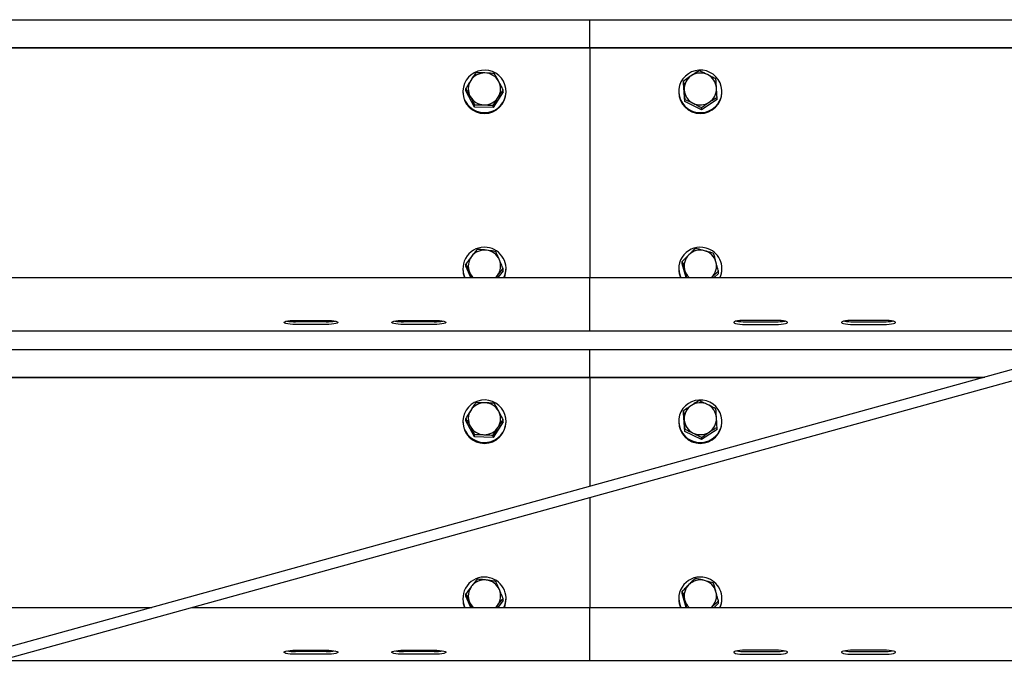
# Model space of a CAD drawing. Units: millimetres. Extents: x 16660 to 28948, y 613 to 13112.
# Drawn here: x 19686 to 20233, y 11340 to 11707 of the extents above; entities that cross this region are included whole.
import ezdxf

# ---------------------------------------------------------------- set-up
doc = ezdxf.new("R2010")
doc.units = ezdxf.units.MM

msp = doc.modelspace()

# ---------------------------------------------------------------- linework, layer by layer
at = {"color": 7, "linetype": 'Continuous', "lineweight": 25, "ltscale": 50}
for p, q in [((19108.9106235, 11706.9356786), (20686.9106325, 11706.9356786)), ((20002.4106386, 11691.5674554), (20002.4106386, 11706.9356786)), ((18215.4105338, 11691.5674554), (20002.4106386, 11691.5674554)), ((18215.4105338, 11691.3071023), (20002.4106386, 11691.3071023)), ((20002.4106386, 11691.5674554), (20686.9106325, 11691.5674554)), ((20002.4106386, 11691.3071023), (20002.4106386, 11691.5674554)), ((20002.4106386, 11691.3071023), (20686.9106325, 11691.3071023)), ((20002.4106386, 11691.3071023), (20002.4106386, 11563.5424004)), ((20054.5969489, 11671.6113435), (20054.5969489, 11672.8523122)), ((20055.2611235, 11661.3979684), (20054.5969489, 11671.6113435)), ((19931.9106373, 11667.0711385), (19931.9106373, 11666.6369782)), ((19933.5231217, 11667.3820363), (19933.5231217, 11668.623005)), ((19938.4434852, 11658.3674298), (19933.5231217, 11667.3820363)), ((19954.2981419, 11666.7602406), (19948.8309952, 11658.056532)), ((19954.2981419, 11666.7602406), (19954.2981419, 11668.0012093)), ((19955.9106263, 11666.6369782), (19955.9106263, 11667.0711385)), ((20051.9106421, 11667.0711385), (20051.9106421, 11666.6369782)), ((20075.9106311, 11666.6369782), (20075.9106311, 11667.0711385)), ((20055.2611235, 11661.3979684), (20055.2611235, 11662.6386987)), ((20064.574826, 11656.857525), (20055.2611235, 11661.3979684)), ((20073.2243243, 11662.5306951), (20064.574826, 11656.857525)), ((20073.2243243, 11662.5306951), (20073.2243243, 11663.7716638)), ((19938.4434852, 11658.3674298), (19938.4434852, 11659.6081601)), ((19948.8309952, 11658.056532), (19938.4434852, 11658.3674298)), ((19948.8309952, 11658.056532), (19948.8309952, 11659.2972623)), ((20064.574826, 11656.857525), (20064.574826, 11658.0984937)), ((20603.6239001, 11613.6339055), (19096.9106587, 11197.2082005)), ((19098.0252656, 11191.2913667), (20599.8403761, 11606.3633309)), ((20053.8848224, 11571.2843285), (20053.8848224, 11572.5250588)), ((19931.9106373, 11568.5901986), (19931.9106373, 11568.1562768)), ((19933.5936638, 11569.8202001), (19933.5936638, 11571.0611688)), ((19936.3123509, 11563.5424004), (19933.5936638, 11569.8202001)), ((19954.2276296, 11567.3604356), (19951.3165983, 11563.5424004)), ((19954.2276296, 11567.3604356), (19954.2276296, 11568.6011659)), ((19955.9106263, 11568.1562768), (19955.9106263, 11568.5901986)), ((20051.9106421, 11568.5901986), (20051.9106421, 11568.1562768)), ((20055.9528205, 11563.5424004), (20053.8848224, 11571.2843285)), ((20073.9364508, 11565.8963071), (20073.9364508, 11567.1372758)), ((20075.9106311, 11568.1562768), (20075.9106311, 11568.5901986)), ((18215.4105338, 11563.5424004), (20002.4106386, 11563.5424004)), ((19950.2792391, 11563.5424004), (19951.1075648, 11564.6489011)), ((20002.4106386, 11547.2932206), (20002.4106386, 11563.5424004)), ((20002.4106386, 11563.5424004), (20422.3828199, 11563.5424004)), ((20070.2454927, 11563.6749612), (20070.106748, 11563.5424004)), ((20070.1124701, 11563.5424004), (20070.2454927, 11563.6749612)), ((20073.9364508, 11565.8963071), (20071.5243551, 11563.5424004)), ((20002.4106386, 11543.2386743), (20002.4106386, 11547.2932206)), ((19838.9106425, 11539.7656308), (19855.9106323, 11539.7656308)), ((19898.9106449, 11539.7656308), (19915.9106347, 11539.7656308)), ((20002.4106386, 11534.0352403), (20002.4106386, 11543.2386743)), ((20105.9106323, 11539.7656308), (20088.9106276, 11539.7656308)), ((20165.9106347, 11539.7656308), (20148.9106375, 11539.7656308)), ((18215.4105338, 11533.9820729), (20002.4106386, 11533.9820729)), ((19855.9106323, 11538.9852868), (19838.9106425, 11538.9852868)), ((19855.9106323, 11537.5082837), (19838.9106425, 11537.5082837)), ((19915.9106347, 11538.9852868), (19898.9106449, 11538.9852868)), ((19915.9106347, 11537.5082837), (19898.9106449, 11537.5082837)), ((20002.4106386, 11533.9820729), (20002.4106386, 11534.0352403)), ((20002.4106386, 11533.9820729), (20315.427083, 11533.9820729)), ((20088.9106276, 11538.9852868), (20105.9106323, 11538.9852868)), ((20088.9106276, 11537.5082837), (20105.9106323, 11537.5082837)), ((20148.9106375, 11538.9852868), (20165.9106347, 11538.9852868)), ((20148.9106375, 11537.5082837), (20165.9106347, 11537.5082837)), ((19108.9106235, 11523.563181), (20277.7294065, 11523.563181)), ((20002.4106386, 11508.1949578), (20002.4106386, 11523.563181)), ((18215.4105338, 11508.1949578), (20002.4106386, 11508.1949578)), ((18215.4105338, 11507.9346047), (20002.4106386, 11507.9346047)), ((20002.4106386, 11508.1949578), (20222.1243842, 11508.1949578)), ((20002.4106386, 11507.9346047), (20002.4106386, 11508.1949578)), ((20002.4106386, 11507.9346047), (20221.1819417, 11507.9346047)), ((20002.4106386, 11507.9346047), (20002.4106386, 11447.470461)), ((19933.5231217, 11484.0095387), (19933.5231217, 11485.2505074)), ((19954.2981419, 11483.3877431), (19954.2981419, 11484.6287118)), ((20054.5969489, 11488.2388459), (20054.5969489, 11489.4798146)), ((20055.2611235, 11478.0254708), (20054.5969489, 11488.2388459)), ((19931.9106373, 11483.6986409), (19931.9106373, 11483.2644807)), ((19938.4434852, 11474.9949323), (19933.5231217, 11484.0095387)), ((19954.2981419, 11483.3877431), (19948.8309952, 11474.6840344)), ((19955.9106263, 11483.2644807), (19955.9106263, 11483.6986409)), ((20051.9106421, 11483.6986409), (20051.9106421, 11483.2644807)), ((20055.2611235, 11478.0254708), (20055.2611235, 11479.2662011)), ((20073.2243243, 11479.1584359), (20064.574826, 11473.4850274)), ((20073.2243243, 11479.1584359), (20073.2243243, 11480.3991662)), ((20075.9106311, 11483.2644807), (20075.9106311, 11483.6986409)), ((19938.4434852, 11474.9949323), (19938.4434852, 11476.235901)), ((19948.8309952, 11474.6840344), (19938.4434852, 11474.9949323)), ((19948.8309952, 11474.6840344), (19948.8309952, 11475.9250031)), ((20064.574826, 11473.4850274), (20055.2611235, 11478.0254708)), ((20064.574826, 11473.4850274), (20064.574826, 11474.7259961)), ((20002.4106386, 11441.2455903), (20002.4106386, 11380.1699029)), ((19933.5936638, 11386.4477025), (19933.5936638, 11387.6886712)), ((19936.3123509, 11380.1699029), (19933.5936638, 11386.4477025)), ((20053.8848224, 11387.911831), (20053.8848224, 11389.1527997)), ((20055.9528205, 11380.1699029), (20053.8848224, 11387.911831)), ((19931.9106373, 11385.2179395), (19931.9106373, 11384.7837792)), ((19950.2792391, 11380.1699029), (19951.1075648, 11381.2764035)), ((19954.2276296, 11383.987938), (19951.3165983, 11380.1699029)), ((19954.2276296, 11383.987938), (19954.2276296, 11385.2289067)), ((19955.9106263, 11384.7837792), (19955.9106263, 11385.2179395)), ((20051.9106421, 11385.2179395), (20051.9106421, 11384.7837792)), ((20073.9364508, 11382.5238095), (20071.5243551, 11380.1699029)), ((20073.9364508, 11382.5238095), (20073.9364508, 11383.7647782)), ((20075.9106311, 11384.7837792), (20075.9106311, 11385.2179395)), ((18434.9175128, 11380.1699029), (19758.9037451, 11380.1699029)), ((19781.42688, 11380.1699029), (20002.4106386, 11380.1699029)), ((20002.4106386, 11363.9207231), (20002.4106386, 11380.1699029)), ((20002.4106386, 11380.1699029), (20683.4106478, 11380.1699029)), ((20070.2454927, 11380.3024636), (20070.106748, 11380.1699029)), ((20070.1124701, 11380.1699029), (20070.2454927, 11380.3024636)), ((20002.4106386, 11359.8661767), (20002.4106386, 11363.9207231)), ((20002.4106386, 11350.6627427), (20002.4106386, 11359.8661767)), ((19838.9106425, 11356.3931333), (19855.9106323, 11356.3931333)), ((19855.9106323, 11355.6130277), (19838.9106425, 11355.6130277)), ((19855.9106323, 11354.1357861), (19838.9106425, 11354.1357861)), ((19898.9106449, 11356.3931333), (19915.9106347, 11356.3931333)), ((19915.9106347, 11355.6130277), (19898.9106449, 11355.6130277)), ((19915.9106347, 11354.1357861), (19898.9106449, 11354.1357861)), ((20105.9106323, 11356.3931333), (20088.9106276, 11356.3931333)), ((20088.9106276, 11355.6130277), (20105.9106323, 11355.6130277)), ((20088.9106276, 11354.1357861), (20105.9106323, 11354.1357861)), ((20165.9106347, 11356.3931333), (20148.9106375, 11356.3931333)), ((20148.9106375, 11355.6130277), (20165.9106347, 11355.6130277)), ((20148.9106375, 11354.1357861), (20165.9106347, 11354.1357861)), ((19674.4711432, 11350.6095754), (20002.4106386, 11350.6095754)), ((20002.4106386, 11350.6095754), (20002.4106386, 11350.6627427)), ((20002.4106386, 11350.6095754), (20686.9106325, 11350.6095754))]:
    msp.add_line(p, q, dxfattribs=at)
at = {"color": 7, "linetype": 'Continuous', "lineweight": 25, "ltscale": 50, "flags": 128}
for points in [[(19944.2751738, 11678.8833486), (19942.1868059, 11678.766285), (19940.1508304, 11678.2937394), (19938.2290873, 11677.4802552), (19936.479989, 11676.350628), (19934.9566731, 11674.9389516), (19933.7053928, 11673.2881413), (19932.7642056, 11671.4485036), (19932.1616921, 11669.4758283), (19931.9161805, 11667.4299584), (19932.0350918, 11665.3733598), (19932.5148496, 11663.3684979), (19933.3408507, 11661.4759313), (19934.4880315, 11659.753357), (19935.9214934, 11658.2532273), (19937.5977251, 11657.0208417), (19939.4657346, 11656.0941087), (19941.4688381, 11655.5006848), (19943.5461196, 11655.2589284), (19945.6344577, 11655.3759919), (19947.6704332, 11655.8485375), (19949.5921764, 11656.6617833), (19951.3412747, 11657.791649), (19952.8646204, 11659.2033254), (19954.1158709, 11660.8541356), (19955.057058, 11662.6937734), (19955.6595716, 11664.6664487), (19955.9050831, 11666.7120801), (19955.7861718, 11668.7686788), (19955.306414, 11670.773779), (19954.4804129, 11672.6663457), (19953.3332321, 11674.3889199), (19951.8997702, 11675.8890496), (19950.2235684, 11677.1211968), (19948.355529, 11678.0481683), (19946.3524553, 11678.6415921), (19944.2751738, 11678.8833486)], [(20069.2341807, 11677.6621686), (20067.2858092, 11678.4117566), (20065.234873, 11678.8165914), (20063.1437036, 11678.8645135), (20061.0758397, 11678.5543309), (20059.0941044, 11677.8951035), (20057.2587135, 11676.9068585), (20055.6254419, 11675.619875), (20054.2439255, 11674.0732537), (20053.1561109, 11672.3137246), (20052.3950639, 11670.3949319), (20051.983926, 11668.3752881), (20051.9351694, 11666.3158284), (20052.2502842, 11664.2792569), (20052.9196891, 11662.3278008), (20053.9230439, 11660.5201112), (20055.2298757, 11658.9117394), (20056.8004581, 11657.551323), (20058.5870924, 11656.4798699), (20060.535464, 11655.7305203), (20062.5864002, 11655.3254472), (20064.6775695, 11655.277525), (20066.7454335, 11655.587946), (20068.7271687, 11656.2471734), (20070.5625596, 11657.23518), (20072.1958163, 11658.5221635), (20073.5773477, 11660.0690232), (20074.6651622, 11661.8283139), (20075.4261943, 11663.7471066), (20075.8373472, 11665.7669888), (20075.8861038, 11667.8264485), (20075.5709889, 11669.8627816), (20074.9015841, 11671.8144761), (20073.8982293, 11673.6219274), (20072.5913974, 11675.2302991), (20071.020815, 11676.5909539), (20069.2341807, 11677.6621686)], [(19951.1075648, 11564.6489011), (19950.3406319, 11563.7691365), (19950.1067432, 11563.5424004)], [(19838.9106425, 11537.5082837), (19837.3550805, 11537.540947), (19835.8899387, 11537.6375066), (19834.6003326, 11537.7920018), (19833.5612449, 11537.9956113), (19832.8330251, 11538.2366525), (19832.4580225, 11538.5008202), (19832.4580225, 11538.7728558), (19832.8330251, 11539.0370236), (19833.5612449, 11539.2780648), (19834.6003326, 11539.4816743), (19835.8899387, 11539.6364079), (19837.3550805, 11539.732729), (19838.9106425, 11539.7656308)], [(19855.9106323, 11539.7656308), (19857.4661943, 11539.732729), (19858.9313361, 11539.6364079), (19860.2209422, 11539.4816743), (19861.2600299, 11539.2780648), (19861.9882497, 11539.0370236), (19862.3632523, 11538.7728558), (19862.3632523, 11538.5008202), (19861.9882497, 11538.2366525), (19861.2600299, 11537.9956113), (19860.2209422, 11537.7920018), (19858.9313361, 11537.6375066), (19857.4661943, 11537.540947), (19855.9106323, 11537.5082837)], [(19898.9106449, 11537.5082837), (19897.3550829, 11537.540947), (19895.8899411, 11537.6375066), (19894.600335, 11537.7920018), (19893.5612473, 11537.9956113), (19892.8330275, 11538.2366525), (19892.4580249, 11538.5008202), (19892.4580249, 11538.7728558), (19892.8330275, 11539.0370236), (19893.5612473, 11539.2780648), (19894.600335, 11539.4816743), (19895.8899411, 11539.6364079), (19897.3550829, 11539.732729), (19898.9106449, 11539.7656308)], [(19915.9106347, 11539.7656308), (19917.4661967, 11539.732729), (19918.9313385, 11539.6364079), (19920.2209446, 11539.4816743), (19921.2600323, 11539.2780648), (19921.9882521, 11539.0370236), (19922.3632547, 11538.7728558), (19922.3632547, 11538.5008202), (19921.9882521, 11538.2366525), (19921.2600323, 11537.9956113), (19920.2209446, 11537.7920018), (19918.9313385, 11537.6375066), (19917.4661967, 11537.540947), (19915.9106347, 11537.5082837)], [(20088.9106276, 11539.7656308), (20087.3550805, 11539.732729), (20085.8899387, 11539.6364079), (20084.6003326, 11539.4816743), (20083.5612449, 11539.2780648), (20082.8330251, 11539.0370236), (20082.4580225, 11538.7728558), (20082.4580225, 11538.5008202), (20082.8330251, 11538.2366525), (20083.5612449, 11537.9956113), (20084.6003326, 11537.7920018), (20085.8899387, 11537.6375066), (20087.3550805, 11537.540947), (20088.9106276, 11537.5082837)], [(20105.9106323, 11537.5082837), (20107.4661794, 11537.540947), (20108.9313361, 11537.6375066), (20110.2209273, 11537.7920018), (20111.2600299, 11537.9956113), (20111.9882348, 11538.2366525), (20112.3632374, 11538.5008202), (20112.3632374, 11538.7728558), (20111.9882348, 11539.0370236), (20111.2600299, 11539.2780648), (20110.2209273, 11539.4816743), (20108.9313361, 11539.6364079), (20107.4661794, 11539.732729), (20105.9106323, 11539.7656308)], [(20148.9106375, 11539.7656308), (20147.3550829, 11539.732729), (20145.8899337, 11539.6364079), (20144.600335, 11539.4816743), (20143.5612398, 11539.2780648), (20142.8330275, 11539.0370236), (20142.4580249, 11538.7728558), (20142.4580249, 11538.5008202), (20142.8330275, 11538.2366525), (20143.5612398, 11537.9956113), (20144.600335, 11537.7920018), (20145.8899337, 11537.6375066), (20147.3550829, 11537.540947), (20148.9106375, 11537.5082837)], [(20165.9106347, 11537.5082837), (20167.4661892, 11537.540947), (20168.9313385, 11537.6375066), (20170.2209297, 11537.7920018), (20171.2600323, 11537.9956113), (20171.9882372, 11538.2366525), (20172.3632398, 11538.5008202), (20172.3632398, 11538.7728558), (20171.9882372, 11539.0370236), (20171.2600323, 11539.2780648), (20170.2209297, 11539.4816743), (20168.9313385, 11539.6364079), (20167.4661892, 11539.732729), (20165.9106347, 11539.7656308)], [(19944.2751738, 11495.510851), (19942.1868059, 11495.3937875), (19940.1508304, 11494.9212418), (19938.2290873, 11494.1077577), (19936.479989, 11492.9781304), (19934.9566731, 11491.566454), (19933.7053928, 11489.9156438), (19932.7642056, 11488.076006), (19932.1616921, 11486.1033307), (19931.9161805, 11484.0576993), (19932.0350918, 11482.0008622), (19932.5148496, 11479.9960004), (19933.3408507, 11478.1034337), (19934.4880315, 11476.3808595), (19935.9214934, 11474.8807298), (19937.5977251, 11473.6483441), (19939.4657346, 11472.7216111), (19941.4688381, 11472.1281873), (19943.5461196, 11471.8864308), (19945.6344577, 11472.0034944), (19947.6704332, 11472.47604), (19949.5921764, 11473.2895242), (19951.3412747, 11474.4191514), (19952.8646204, 11475.8308278), (19954.1158709, 11477.481638), (19955.057058, 11479.3212758), (19955.6595716, 11481.2939511), (19955.9050831, 11483.3395825), (19955.7861718, 11485.3961812), (19955.306414, 11487.4012814), (19954.4804129, 11489.2938481), (19953.3332321, 11491.0164224), (19951.8997702, 11492.5165521), (19950.2235684, 11493.7486993), (19948.355529, 11494.6756707), (19946.3524553, 11495.2690946), (19944.2751738, 11495.510851)], [(20069.2341807, 11494.289671), (20067.2858092, 11495.039259), (20065.234873, 11495.4440938), (20063.1437036, 11495.4922543), (20061.0758397, 11495.1818334), (20059.0941044, 11494.522606), (20057.2587135, 11493.534361), (20055.6254419, 11492.2473775), (20054.2439255, 11490.7007562), (20053.1561109, 11488.941227), (20052.3950639, 11487.0224343), (20051.983926, 11485.0027905), (20051.9351694, 11482.9433309), (20052.2502842, 11480.9067594), (20052.9196891, 11478.9553033), (20053.9230439, 11477.147852), (20055.2298757, 11475.5392419), (20056.8004581, 11474.1788255), (20058.5870924, 11473.1073724), (20060.535464, 11472.3580228), (20062.5864002, 11471.953188), (20064.6775695, 11471.9050275), (20066.7454335, 11472.2154485), (20068.7271687, 11472.8746758), (20070.5625596, 11473.8626824), (20072.1958163, 11475.1496659), (20073.5773477, 11476.6965257), (20074.6651622, 11478.4558164), (20075.4261943, 11480.3746091), (20075.8373472, 11482.3944913), (20075.8861038, 11484.453951), (20075.5709889, 11486.4902841), (20074.9015841, 11488.4419785), (20073.8982293, 11490.2494298), (20072.5913974, 11491.8580399), (20071.020815, 11493.2184564), (20069.2341807, 11494.289671)], [(19951.1075648, 11381.2764035), (19950.3406319, 11380.3968774), (19950.1067432, 11380.1699029)], [(19838.9106425, 11354.1357861), (19837.3550805, 11354.1684495), (19835.8899387, 11354.265009), (19834.6003326, 11354.4195043), (19833.5612449, 11354.6231137), (19832.8330251, 11354.8641549), (19832.4580225, 11355.1283227), (19832.4580225, 11355.4003583), (19832.8330251, 11355.6647645), (19833.5612449, 11355.9055673), (19834.6003326, 11356.1091767), (19835.8899387, 11356.2639104), (19837.3550805, 11356.3602315), (19838.9106425, 11356.3931333)], [(19855.9106323, 11356.3931333), (19857.4661943, 11356.3602315), (19858.9313361, 11356.2639104), (19860.2209422, 11356.1091767), (19861.2600299, 11355.9055673), (19861.9882497, 11355.6647645), (19862.3632523, 11355.4003583), (19862.3632523, 11355.1283227), (19861.9882497, 11354.8641549), (19861.2600299, 11354.6231137), (19860.2209422, 11354.4195043), (19858.9313361, 11354.265009), (19857.4661943, 11354.1684495), (19855.9106323, 11354.1357861)], [(19898.9106449, 11354.1357861), (19897.3550829, 11354.1684495), (19895.8899411, 11354.265009), (19894.600335, 11354.4195043), (19893.5612473, 11354.6231137), (19892.8330275, 11354.8641549), (19892.4580249, 11355.1283227), (19892.4580249, 11355.4003583), (19892.8330275, 11355.6647645), (19893.5612473, 11355.9055673), (19894.600335, 11356.1091767), (19895.8899411, 11356.2639104), (19897.3550829, 11356.3602315), (19898.9106449, 11356.3931333)], [(19915.9106347, 11356.3931333), (19917.4661967, 11356.3602315), (19918.9313385, 11356.2639104), (19920.2209446, 11356.1091767), (19921.2600323, 11355.9055673), (19921.9882521, 11355.6647645), (19922.3632547, 11355.4003583), (19922.3632547, 11355.1283227), (19921.9882521, 11354.8641549), (19921.2600323, 11354.6231137), (19920.2209446, 11354.4195043), (19918.9313385, 11354.265009), (19917.4661967, 11354.1684495), (19915.9106347, 11354.1357861)], [(20088.9106276, 11356.3931333), (20087.3550805, 11356.3602315), (20085.8899387, 11356.2639104), (20084.6003326, 11356.1091767), (20083.5612449, 11355.9055673), (20082.8330251, 11355.6647645), (20082.4580225, 11355.4003583), (20082.4580225, 11355.1283227), (20082.8330251, 11354.8641549), (20083.5612449, 11354.6231137), (20084.6003326, 11354.4195043), (20085.8899387, 11354.265009), (20087.3550805, 11354.1684495), (20088.9106276, 11354.1357861)], [(20105.9106323, 11354.1357861), (20107.4661794, 11354.1684495), (20108.9313361, 11354.265009), (20110.2209273, 11354.4195043), (20111.2600299, 11354.6231137), (20111.9882348, 11354.8641549), (20112.3632374, 11355.1283227), (20112.3632374, 11355.4003583), (20111.9882348, 11355.6647645), (20111.2600299, 11355.9055673), (20110.2209273, 11356.1091767), (20108.9313361, 11356.2639104), (20107.4661794, 11356.3602315), (20105.9106323, 11356.3931333)], [(20148.9106375, 11356.3931333), (20147.3550829, 11356.3602315), (20145.8899337, 11356.2639104), (20144.600335, 11356.1091767), (20143.5612398, 11355.9055673), (20142.8330275, 11355.6647645), (20142.4580249, 11355.4003583), (20142.4580249, 11355.1283227), (20142.8330275, 11354.8641549), (20143.5612398, 11354.6231137), (20144.600335, 11354.4195043), (20145.8899337, 11354.265009), (20147.3550829, 11354.1684495), (20148.9106375, 11354.1357861)], [(20165.9106347, 11354.1357861), (20167.4661892, 11354.1684495), (20168.9313385, 11354.265009), (20170.2209297, 11354.4195043), (20171.2600323, 11354.6231137), (20171.9882372, 11354.8641549), (20172.3632398, 11355.1283227), (20172.3632398, 11355.4003583), (20171.9882372, 11355.6647645), (20171.2600323, 11355.9055673), (20170.2209297, 11356.1091767), (20168.9313385, 11356.2639104), (20167.4661892, 11356.3602315), (20165.9106347, 11356.3931333)]]:
    msp.add_lwpolyline(points, dxfattribs=at)
at = {"color": 7, "linetype": 'Continuous', "lineweight": 25, "ltscale": 2500}
for centre, radius, start, end in [((19943.8895763, 11668.2811354), 9.0344042, 88.132204786, 147.65764611), ((19943.9413937, 11668.2990936), 9.0149121, 28.84299477, 88.457645256), ((20063.9115865, 11668.1986696), 9.1166423, 64.033286742, 123.184608014), ((20064.0507025, 11668.4140551), 8.8621419, 3.908089684, 64.232194339), ((19943.6609358, 11668.4520314), 8.7498359, 147.802144632, 208.662515058), ((19944.1604937, 11668.4511276), 8.7496927, 327.801593878, 28.663065812), ((20063.7333672, 11668.4348262), 8.8214763, 123.055381314, 183.572807831), ((19943.9106318, 11666.7754921), 12.0007939, 180.661325861, 359.338674139), ((20063.9106366, 11666.7766101), 12.0008069, 180.666663464, 359.333336536), ((20063.7705707, 11668.489109), 8.8621419, 183.908089684, 244.232194339), ((20064.0879059, 11668.4683379), 8.8214763, 303.055381314, 3.572807831), ((19943.8798699, 11668.6040705), 9.0149121, 208.84299477, 268.457645256), ((19943.9314491, 11668.6224787), 9.0348462, 268.13380771, 327.656043185), ((20063.9096866, 11668.7044945), 9.1166423, 244.033286742, 303.184608014), ((19943.7868758, 11568.5769954), 11.8492276, 82.406076683, 205.143575864), ((19943.9010019, 11569.7744185), 9.0614858, 83.083265864, 142.482793962), ((19943.95855, 11569.844874), 8.9847444, 23.642244244, 83.393473977), ((19944.0709651, 11568.5762311), 11.8158008, 334.784418097, 83.772185939), ((20063.8226971, 11568.566337), 11.8771478, 74.136242416, 205.023619235), ((20063.9099801, 11569.7427561), 9.0929711, 74.894042075, 134.155170538), ((20063.9947007, 11569.8874645), 8.9312932, 15.17641603, 75.176832819), ((20064.1135954, 11568.5863463), 11.781578, 334.651600457, 75.470571431), ((19943.6663557, 11569.9721971), 8.7549354, 142.574236917, 203.410047031), ((19944.1552468, 11569.9695225), 8.7546409, 322.57310527, 23.411178678), ((20063.6869113, 11569.9699312), 8.7745926, 134.143475949, 194.884986634), ((20064.1343151, 11569.9716045), 8.7746344, 314.143635897, 14.884826685), ((19943.5707278, 11568.1576328), 11.6600906, 180.006663234, 203.316778986), ((19944.2459542, 11568.1585784), 11.6646723, 336.687863163, 359.988694617), ((20063.5725621, 11568.1580104), 11.6619202, 180.008517373, 203.314924847), ((20063.747519, 11570.0076364), 8.8428768, 195.020216886, 226.980672258), ((20064.248626, 11568.1580625), 11.6620052, 336.684976263, 359.991226549), ((19943.7724151, 11570.0270847), 8.8740756, 203.463192604, 226.948866416), ((19838.5065362, 11565.0401708), 26.0580176, 260.03113391, 270.888575483), ((19856.3147386, 11565.0401708), 26.0580176, 269.111424517, 279.96886609), ((19898.5065386, 11565.0401708), 26.0580176, 260.03113391, 270.888575483), ((19916.314741, 11565.0401708), 26.0580176, 269.111424517, 279.96886609), ((20088.5065334, 11565.0401511), 26.0579977, 260.03113244, 270.888549538), ((20106.3147079, 11565.0405579), 26.0584042, 269.111505297, 279.96878531), ((20148.5065465, 11565.0403644), 26.0582109, 260.0311743, 270.888535093), ((20166.3147133, 11565.0405198), 26.0583661, 269.111497332, 279.968793275), ((19943.8895763, 11484.9086379), 9.0344042, 88.132204786, 147.65764611), ((19943.9413937, 11484.9265961), 9.0149121, 28.84299477, 88.457645256), ((20063.7333672, 11485.0623286), 8.8214763, 123.055381314, 183.572807831), ((20063.9115865, 11484.826172), 9.1166423, 64.033286742, 123.184608014), ((20064.0507025, 11485.0415575), 8.8621419, 3.908089684, 64.232194339), ((19943.6609358, 11485.0795338), 8.7498359, 147.802144632, 208.662515058), ((19944.1606734, 11485.0786245), 8.7495378, 327.800997758, 28.663661933), ((20064.0879059, 11485.0958404), 8.8214763, 303.055381314, 3.572807831), ((19943.9106318, 11483.4029945), 12.0007939, 180.661325861, 359.338674139), ((19943.8798699, 11485.2315729), 9.0149121, 208.84299477, 268.457645256), ((19943.9314491, 11485.2499811), 9.0348462, 268.13380771, 327.656043185), ((20063.9106366, 11483.4041126), 12.0008069, 180.666663464, 359.333336536), ((20063.7705707, 11485.1166115), 8.8621419, 183.908089684, 244.232194339), ((20063.9096866, 11485.3319969), 9.1166423, 244.033286742, 303.184608014), ((19943.7868758, 11385.2044978), 11.8492276, 82.406076683, 205.143575864), ((20063.822965, 11385.1937769), 11.8773641, 74.137882678, 205.022798858), ((19943.6663557, 11386.5996995), 8.7549354, 142.574236917, 203.410047031), ((19943.9010019, 11386.4019209), 9.0614858, 83.083265864, 142.482793962), ((19943.95855, 11386.4723765), 8.9847444, 23.642244244, 83.393473978), ((19944.0709651, 11385.2037336), 11.8158008, 334.784418097, 83.772185939), ((20063.6869113, 11386.5974336), 8.7745926, 134.143475949, 194.884986634), ((20063.9099801, 11386.3702586), 9.0929711, 74.894042075, 134.155170538), ((20063.9947007, 11386.514967), 8.9312932, 15.17641603, 75.176832819), ((20064.1131297, 11385.2137963), 11.7819764, 334.652800444, 75.468734129), ((19944.1552468, 11386.5970249), 8.7546409, 322.57310527, 23.411178678), ((20064.1343151, 11386.599107), 8.7746344, 314.143635897, 14.884826685), ((19943.5707278, 11384.7851352), 11.6600906, 180.006663234, 203.316778985), ((19943.774512, 11386.6560668), 8.8765883, 203.46656398, 226.945495039), ((19944.2438048, 11384.7865245), 11.6668219, 336.690039764, 359.986518016), ((20063.5725621, 11384.7855129), 11.6619202, 180.008517373, 203.314924847), ((20063.747519, 11386.6351388), 8.8428768, 195.020216886, 226.980672258), ((20064.248626, 11384.785565), 11.6620052, 336.684976262, 359.991226549), ((19838.5030097, 11381.6391612), 26.0293256, 260.027914583, 270.89731855), ((19856.3182651, 11381.6391612), 26.0293256, 269.10268145, 279.972085417), ((19898.5030121, 11381.6391612), 26.0293256, 260.027914583, 270.89731855), ((19916.3182675, 11381.6391612), 26.0293256, 269.10268145, 279.972085417), ((20088.5030069, 11381.6391412), 26.0293054, 260.027913076, 270.897292659), ((20106.3182345, 11381.6395476), 26.0297115, 269.102762247, 279.97200462), ((20148.5030199, 11381.6393544), 26.0295185, 260.027954981, 270.897278151), ((20166.3182399, 11381.6395096), 26.0296736, 269.10275431, 279.972012557)]:
    msp.add_arc(centre, radius, start, end, dxfattribs=at)
at = {"color": 7, "linetype": 'Continuous', "lineweight": 25, "ltscale": 50}
for points, knots in [([(19938.9902684, 11677.3267137), (19938.5463156, 11676.6589531), (19937.6502454, 11675.3111514), (19936.7240349, 11673.8510412), (19936.25671, 11673.1143342)], [0, 0, 0, 0, 0.4954442134, 1, 1, 1, 1]), ([(19944.1840383, 11677.3107396), (19943.7968139, 11677.3209141), (19942.0396054, 11677.3670854), (19940.3261449, 11677.3444), (19938.9902684, 11677.3267137)], [0, 0, 0, 0, 0.22036336281, 1, 1, 1, 1]), ([(19949.3777784, 11677.0158158), (19949.0458371, 11677.0419066), (19947.3553392, 11677.1747805), (19945.5970638, 11677.2501608), (19944.1840383, 11677.3107396)], [0, 0, 0, 0, 0.1963571778, 1, 1, 1, 1]), ([(19951.8379602, 11672.6479875), (19951.7796488, 11672.7546434), (19951.3380377, 11673.5623834), (19950.5054476, 11675.0573204), (19949.755956, 11676.3590105), (19949.3777784, 11677.0158158)], [0, 0, 0, 0, 0.070086136, 0.5307851648, 1, 1, 1, 1]), ([(20063.2464471, 11678.5254823), (20062.5440772, 11678.1038298), (20061.1264021, 11677.2527596), (20059.6610561, 11676.3061265), (20058.921698, 11675.8284913)], [0, 0, 0, 0, 0.4954378668, 1, 1, 1, 1]), ([(20067.9032984, 11676.3949738), (20067.5560991, 11676.5627933), (20065.9804311, 11677.3243953), (20064.4441825, 11677.9992962), (20063.2464471, 11678.5254823)], [0, 0, 0, 0, 0.2203505229, 1, 1, 1, 1]), ([(20072.5601497, 11673.9852773), (20072.2625135, 11674.1465134), (20070.7466925, 11674.9676675), (20069.1702231, 11675.7590122), (20067.9032984, 11676.3949738)], [0, 0, 0, 0, 0.1963531239, 1, 1, 1, 1]), ([(19936.25671, 11673.1143342), (19936.1919117, 11673.0110314), (19935.7012001, 11672.2287282), (19934.7760864, 11670.7252618), (19933.9433153, 11669.3280168), (19933.5231217, 11668.623005)], [0, 0, 0, 0, 0.070091012, 0.5307932757, 1, 1, 1, 1]), ([(19954.2981419, 11668.0012093), (19953.8985957, 11668.7721546), (19953.092137, 11670.328259), (19952.2585572, 11671.8700502), (19951.8379602, 11672.6479875)], [0, 0, 0, 0, 0.4954328008, 1, 1, 1, 1]), ([(20058.921698, 11675.8284913), (20058.8191843, 11675.7611084), (20058.0426736, 11675.2507034), (20056.579296, 11674.2600416), (20055.2617511, 11673.32441), (20054.5969489, 11672.8523122)], [0, 0, 0, 0, 0.0700728248, 0.5307805829, 1, 1, 1, 1]), ([(20054.5969489, 11672.8523122), (20054.650877, 11672.0619916), (20054.7597207, 11670.4668784), (20054.8722574, 11668.7508821), (20054.9290362, 11667.8850995)], [0, 0, 0, 0, 0.4954636472, 1, 1, 1, 1]), ([(20072.892237, 11669.0180646), (20072.8843645, 11669.1389444), (20072.8247544, 11670.0542394), (20072.7123552, 11671.7523954), (20072.6111941, 11673.236446), (20072.5601497, 11673.9852773)], [0, 0, 0, 0, 0.0700988777, 0.5307848101, 1, 1, 1, 1]), ([(19933.5231217, 11668.623005), (19933.9226733, 11667.9299398), (19934.7291062, 11666.5310954), (19935.5627122, 11665.0183992), (19935.9833035, 11664.2551766)], [0, 0, 0, 0, 0.4954555026, 1, 1, 1, 1]), ([(19951.5645537, 11663.7888299), (19951.6293508, 11663.8918297), (19952.1199638, 11664.671695), (19953.0452483, 11666.1142216), (19953.8779655, 11667.3683801), (19954.2981419, 11668.0012093)], [0, 0, 0, 0, 0.0701032916, 0.5307883257, 1, 1, 1, 1]), ([(20054.9290362, 11667.8850995), (20054.9369088, 11667.7639163), (20054.9965311, 11666.8461495), (20055.1089156, 11665.0870739), (20055.2100779, 11663.4598042), (20055.2611235, 11662.6386987)], [0, 0, 0, 0, 0.0700839562, 0.5307728299, 1, 1, 1, 1]), ([(20073.2243243, 11663.7716638), (20073.1703963, 11664.6400627), (20073.0615534, 11666.3927535), (20072.9490159, 11668.1376867), (20072.892237, 11669.0180646)], [0, 0, 0, 0, 0.4954661416, 1, 1, 1, 1]), ([(19935.9833035, 11664.2551766), (19936.0416129, 11664.1481375), (19936.483053, 11663.3377814), (19937.3159533, 11661.7818445), (19938.0653485, 11660.3371415), (19938.4434852, 11659.6081601)], [0, 0, 0, 0, 0.0701113269, 0.530788281, 1, 1, 1, 1]), ([(19948.8309952, 11659.2972623), (19949.2749346, 11660.0430819), (19950.1709244, 11661.548348), (19951.0972154, 11663.0375089), (19951.5645537, 11663.7888299)], [0, 0, 0, 0, 0.4954736449, 1, 1, 1, 1]), ([(20055.2611235, 11662.6386987), (20056.4589123, 11662.1127066), (20057.9952672, 11661.4380381), (20059.5707796, 11660.6760986), (20059.9179747, 11660.5081902)], [0, 0, 0, 0, 0.7796303384, 1, 1, 1, 1]), ([(20059.9179747, 11660.5081902), (20061.1848837, 11659.8724792), (20062.7613236, 11659.0814515), (20064.2771888, 11658.2598195), (20064.574826, 11658.0984937)], [0, 0, 0, 0, 0.8036519534, 1, 1, 1, 1]), ([(20064.574826, 11658.0984937), (20065.2771796, 11658.5982159), (20066.6947567, 11659.6068174), (20068.1602008, 11660.5824351), (20068.8995751, 11661.0746728)], [0, 0, 0, 0, 0.4954605314, 1, 1, 1, 1]), ([(20068.8995751, 11661.0746728), (20069.002088, 11661.1417549), (20069.7785229, 11661.6498363), (20071.2420427, 11662.5790348), (20072.559537, 11663.3716981), (20073.2243243, 11663.7716638)], [0, 0, 0, 0, 0.0700784872, 0.5307759572, 1, 1, 1, 1]), ([(19938.4434852, 11659.6081601), (19939.7793516, 11659.6259568), (19941.4928018, 11659.6487838), (19943.2500009, 11659.6026014), (19943.6372253, 11659.5924245)], [0, 0, 0, 0, 0.7796354402, 1, 1, 1, 1]), ([(19943.6372253, 11659.5924245), (19945.0502588, 11659.5319744), (19946.8085598, 11659.4567536), (19948.4990445, 11659.3234403), (19948.8309952, 11659.2972623)], [0, 0, 0, 0, 0.8036357488, 1, 1, 1, 1]), ([(19939.8337337, 11579.2451249), (19939.3270333, 11578.619565), (19938.3043651, 11577.357004), (19937.2471144, 11575.9850523), (19936.7136988, 11575.2928601)], [0, 0, 0, 0, 0.4954690325, 1, 1, 1, 1]), ([(19944.9922475, 11578.7699567), (19944.6076503, 11578.8143672), (19942.8623602, 11579.0159005), (19941.1605377, 11579.1447045), (19939.8337337, 11579.2451249)], [0, 0, 0, 0, 0.2203629384, 1, 1, 1, 1]), ([(19950.1507315, 11578.0153619), (19949.8210348, 11578.070864), (19948.1418121, 11578.3535492), (19946.3956057, 11578.5844171), (19944.9922475, 11578.7699567)], [0, 0, 0, 0, 0.1963388881, 1, 1, 1, 1]), ([(19952.1891805, 11573.4479772), (19952.1408602, 11573.5593231), (19951.7747199, 11574.4030315), (19951.0851702, 11575.9653391), (19950.4640993, 11577.3278783), (19950.1507315, 11578.0153619)], [0, 0, 0, 0, 0.07004856825, 0.53078316158, 1, 1, 1, 1]), ([(20061.2667533, 11579.7288762), (20060.6673098, 11579.182891), (20059.4573863, 11578.0808684), (20058.2067848, 11576.874997), (20057.5757804, 11576.2665616)], [0, 0, 0, 0, 0.4954392309, 1, 1, 1, 1]), ([(20066.279653, 11578.5215245), (20065.905909, 11578.6205573), (20064.2098965, 11579.069958), (20062.556105, 11579.440213), (20061.2667533, 11579.7288762)], [0, 0, 0, 0, 0.2203662581, 1, 1, 1, 1]), ([(20071.2925675, 11577.0349847), (20070.9721743, 11577.137252), (20069.3403235, 11577.6581276), (20067.6434039, 11578.1368185), (20066.279653, 11578.5215245)], [0, 0, 0, 0, 0.1963373082, 1, 1, 1, 1]), ([(19936.7136988, 11575.2928601), (19936.6397421, 11575.1956741), (19936.0797107, 11574.45974), (19935.023714, 11573.0444765), (19934.0732505, 11571.7262979), (19933.5936638, 11571.0611688)], [0, 0, 0, 0, 0.0700946315, 0.5307865367, 1, 1, 1, 1]), ([(19954.2276296, 11568.6011659), (19953.8965757, 11569.4046792), (19953.2284182, 11571.0263892), (19952.5376778, 11572.6359234), (19952.1891805, 11573.4479772)], [0, 0, 0, 0, 0.4954728515, 1, 1, 1, 1]), ([(20057.5757804, 11576.2665616), (20057.4882924, 11576.1810608), (20056.8256338, 11575.5334539), (20055.5766177, 11574.283678), (20054.452188, 11573.1148347), (20053.8848224, 11572.5250588)], [0, 0, 0, 0, 0.0700763984, 0.5307783668, 1, 1, 1, 1]), ([(20053.8848224, 11572.5250588), (20054.099518, 11571.7603882), (20054.5328854, 11570.2168848), (20054.980768, 11568.5546573), (20055.206764, 11567.7159177)], [0, 0, 0, 0, 0.4954123092, 1, 1, 1, 1]), ([(20072.6145091, 11572.2256051), (20072.5831736, 11572.3427493), (20072.3459292, 11573.2296589), (20071.898454, 11574.874435), (20071.4957592, 11576.3104169), (20071.2925675, 11577.0349847)], [0, 0, 0, 0, 0.070108113, 0.5307951133, 1, 1, 1, 1]), ([(20073.9364508, 11567.1372758), (20073.721758, 11567.9799889), (20073.2884363, 11569.6808652), (20072.8405078, 11571.3722373), (20072.6145091, 11572.2256051)], [0, 0, 0, 0, 0.4954582569, 1, 1, 1, 1]), ([(19933.5936638, 11571.0611688), (19933.924703, 11570.3357221), (19934.5928212, 11568.8715925), (19935.2835809, 11567.2911494), (19935.6320831, 11566.493784)], [0, 0, 0, 0, 0.4954798328, 1, 1, 1, 1]), ([(19951.1075648, 11564.6489011), (19951.1815237, 11564.745703), (19951.7417591, 11565.4789745), (19952.7974556, 11566.8333999), (19953.7480042, 11568.0083251), (19954.2276296, 11568.6011659)], [0, 0, 0, 0, 0.0700700695, 0.5307782993, 1, 1, 1, 1]), ([(20055.206764, 11567.7159177), (20055.2380982, 11567.5984676), (20055.4754725, 11566.7087175), (20055.843207, 11565.3092209), (20056.1686014, 11564.0345497), (20056.2942359, 11563.5424004)], [0, 0, 0, 0, 0.0853890261, 0.646869586, 1, 1, 1, 1]), ([(20070.2454927, 11563.6749612), (20070.3329802, 11563.7601598), (20070.9955627, 11564.405408), (20072.2444982, 11565.593994), (20073.3690606, 11566.6197419), (20073.9364508, 11567.1372758)], [0, 0, 0, 0, 0.0700895786, 0.5308201901, 1, 1, 1, 1]), ([(19935.6320831, 11566.493784), (19935.6803864, 11566.3820576), (19936.0462545, 11565.5357987), (19936.4698969, 11564.5451253), (19936.8317011, 11563.6706525), (19936.8847641, 11563.5424004)], [0, 0, 0, 0, 0.1148855441, 0.870187176, 1, 1, 1, 1]), ([(19938.9902684, 11493.9542161), (19938.5463156, 11493.2864555), (19937.6502454, 11491.9386538), (19936.7240349, 11490.4785437), (19936.25671, 11489.7418366)], [0, 0, 0, 0, 0.4954442134, 1, 1, 1, 1]), ([(19944.1840383, 11493.938242), (19943.7968139, 11493.9484165), (19942.0396054, 11493.9945878), (19940.3261449, 11493.9719024), (19938.9902684, 11493.9542161)], [0, 0, 0, 0, 0.22036336281, 1, 1, 1, 1]), ([(19949.3777784, 11493.6433183), (19949.0458371, 11493.669409), (19947.3553392, 11493.802283), (19945.5970638, 11493.8776632), (19944.1840383, 11493.938242)], [0, 0, 0, 0, 0.1963571778, 1, 1, 1, 1]), ([(19951.8379602, 11489.2754899), (19951.7796488, 11489.3821458), (19951.3380377, 11490.1898859), (19950.5054476, 11491.6848228), (19949.755956, 11492.986513), (19949.3777784, 11493.6433183)], [0, 0, 0, 0, 0.070086136, 0.5307851648, 1, 1, 1, 1]), ([(20058.921698, 11492.4559937), (20058.8191843, 11492.3886109), (20058.0426736, 11491.8782058), (20056.579296, 11490.8875441), (20055.2617511, 11489.9519124), (20054.5969489, 11489.4798146)], [0, 0, 0, 0, 0.0700728248, 0.5307805829, 1, 1, 1, 1]), ([(20063.2464471, 11495.1529847), (20062.5440772, 11494.7313323), (20061.1264021, 11493.880262), (20059.6610561, 11492.933629), (20058.921698, 11492.4559937)], [0, 0, 0, 0, 0.4954378668, 1, 1, 1, 1]), ([(20067.9032984, 11493.0224763), (20067.5560991, 11493.1902957), (20065.9804311, 11493.9518977), (20064.4441825, 11494.6267986), (20063.2464471, 11495.1529847)], [0, 0, 0, 0, 0.2203505229, 1, 1, 1, 1]), ([(20072.5601497, 11490.6127797), (20072.2625084, 11490.7740184), (20070.7464598, 11491.5952944), (20069.1701423, 11492.3865586), (20067.9032984, 11493.0224763)], [0, 0, 0, 0, 0.1963270065, 1, 1, 1, 1]), ([(20072.892237, 11485.645567), (20072.8843645, 11485.7664471), (20072.8247542, 11486.6817445), (20072.7123694, 11488.3796851), (20072.6111964, 11489.8639143), (20072.5601497, 11490.6127797)], [0, 0, 0, 0, 0.0701038467, 0.5308224352, 1, 1, 1, 1]), ([(19936.25671, 11489.7418366), (19936.1919117, 11489.6385339), (19935.7012001, 11488.8562307), (19934.7760864, 11487.3527643), (19933.9433153, 11485.9555192), (19933.5231217, 11485.2505074)], [0, 0, 0, 0, 0.070091012, 0.5307932757, 1, 1, 1, 1]), ([(19933.5231217, 11485.2505074), (19933.9226508, 11484.5574834), (19934.7289493, 11483.1588762), (19935.5626898, 11481.64594), (19935.9833035, 11480.8826791)], [0, 0, 0, 0, 0.4955101567, 1, 1, 1, 1]), ([(19951.5645537, 11480.4163323), (19951.6293508, 11480.5193322), (19952.1199638, 11481.2991974), (19953.0452483, 11482.741724), (19953.8779655, 11483.9958826), (19954.2981419, 11484.6287118)], [0, 0, 0, 0, 0.0701032916, 0.5307883257, 1, 1, 1, 1]), ([(19954.2981419, 11484.6287118), (19953.8986122, 11485.3997453), (19953.0922514, 11486.9559029), (19952.2585735, 11488.4976409), (19951.8379602, 11489.2754899)], [0, 0, 0, 0, 0.4954726762, 1, 1, 1, 1]), ([(20054.5969489, 11489.4798146), (20054.650877, 11488.689494), (20054.7597207, 11487.0943809), (20054.8722574, 11485.3783845), (20054.9290362, 11484.5126019)], [0, 0, 0, 0, 0.4954636472, 1, 1, 1, 1]), ([(20073.2243243, 11480.3991662), (20073.1703963, 11481.2675651), (20073.0615534, 11483.020256), (20072.9490159, 11484.7651892), (20072.892237, 11485.645567)], [0, 0, 0, 0, 0.4954661416, 1, 1, 1, 1]), ([(19935.9833035, 11480.8826791), (19936.041613, 11480.77564), (19936.4830537, 11479.9652843), (19937.3158936, 11478.4093949), (19938.0653391, 11476.9647981), (19938.4434852, 11476.235901)], [0, 0, 0, 0, 0.0701141304, 0.5308095052, 1, 1, 1, 1]), ([(19948.8309952, 11475.9250031), (19949.2749435, 11476.6707379), (19950.1709866, 11478.1758918), (19951.0972243, 11479.6650059), (19951.5645537, 11480.4163323)], [0, 0, 0, 0, 0.4954541302, 1, 1, 1, 1]), ([(20054.9290362, 11484.5126019), (20054.9369088, 11484.3914188), (20054.9965311, 11483.4736519), (20055.1089156, 11481.7145764), (20055.2100779, 11480.0873066), (20055.2611235, 11479.2662011)], [0, 0, 0, 0, 0.0700839562, 0.5307728299, 1, 1, 1, 1]), ([(20055.2611235, 11479.2662011), (20056.4589123, 11478.7402091), (20057.9952672, 11478.0655405), (20059.5707796, 11477.303601), (20059.9179747, 11477.1356927)], [0, 0, 0, 0, 0.7796303384, 1, 1, 1, 1]), ([(20068.8995751, 11477.7021752), (20069.002088, 11477.7692573), (20069.7785229, 11478.2773387), (20071.2420427, 11479.2065372), (20072.559537, 11479.9992005), (20073.2243243, 11480.3991662)], [0, 0, 0, 0, 0.0700784872, 0.5307759572, 1, 1, 1, 1]), ([(19938.4434852, 11476.235901), (19939.7793517, 11476.2535872), (19941.492802, 11476.2762725), (19943.2500009, 11476.2301014), (19943.6372253, 11476.2199269)], [0, 0, 0, 0, 0.77963541269, 1, 1, 1, 1]), ([(19943.6372253, 11476.2199269), (19945.0502496, 11476.1593469), (19946.8085332, 11476.0839647), (19948.4990439, 11475.9510939), (19948.8309952, 11475.9250031)], [0, 0, 0, 0, 0.80363842967, 1, 1, 1, 1]), ([(20059.9179747, 11477.1356927), (20061.1848837, 11476.4999817), (20062.7613236, 11475.7089539), (20064.2771888, 11474.8873219), (20064.574826, 11474.7259961)], [0, 0, 0, 0, 0.8036519534, 1, 1, 1, 1]), ([(20064.574826, 11474.7259961), (20065.2771796, 11475.2257183), (20066.6947567, 11476.2343198), (20068.1602008, 11477.2099376), (20068.8995751, 11477.7021752)], [0, 0, 0, 0, 0.4954605314, 1, 1, 1, 1]), ([(19936.7136988, 11391.9203626), (19936.6397421, 11391.8231765), (19936.0797107, 11391.0872424), (19935.023714, 11389.6719789), (19934.0732505, 11388.3538003), (19933.5936638, 11387.6886712)], [0, 0, 0, 0, 0.0700946315, 0.5307865367, 1, 1, 1, 1]), ([(19939.8337337, 11395.8728658), (19939.3270243, 11395.2473134), (19938.3043022, 11393.9847237), (19937.2471055, 11392.6126433), (19936.7136988, 11391.9203626)], [0, 0, 0, 0, 0.495451769, 1, 1, 1, 1]), ([(19944.9922475, 11395.3974591), (19944.6076501, 11395.4418671), (19942.8623525, 11395.6433901), (19941.1605351, 11395.7723352), (19939.8337337, 11395.8728658)], [0, 0, 0, 0, 0.2203620993, 1, 1, 1, 1]), ([(19950.1507315, 11394.6428643), (19949.8210348, 11394.6983664), (19948.1418121, 11394.9810517), (19946.3956057, 11395.2119196), (19944.9922475, 11395.3974591)], [0, 0, 0, 0, 0.1963388881, 1, 1, 1, 1]), ([(19952.1891805, 11390.0754796), (19952.1408602, 11390.1868256), (19951.7747199, 11391.0305339), (19951.0851702, 11392.5928416), (19950.4640993, 11393.9553807), (19950.1507315, 11394.6428643)], [0, 0, 0, 0, 0.07004856825, 0.53078316158, 1, 1, 1, 1]), ([(20057.5757804, 11392.894064), (20057.4882923, 11392.8085634), (20056.8256329, 11392.1609572), (20055.5766901, 11390.9111888), (20054.4521995, 11389.7424851), (20053.8848224, 11389.1527997)], [0, 0, 0, 0, 0.0700786626, 0.5307955166, 1, 1, 1, 1]), ([(20061.2667533, 11396.3563786), (20060.6673098, 11395.8103934), (20059.4573863, 11394.7083708), (20058.2067848, 11393.5024994), (20057.5757804, 11392.894064)], [0, 0, 0, 0, 0.4954392309, 1, 1, 1, 1]), ([(20066.279653, 11395.149027), (20065.905909, 11395.2480597), (20064.2098965, 11395.6974605), (20062.556105, 11396.0677154), (20061.2667533, 11396.3563786)], [0, 0, 0, 0, 0.2203662581, 1, 1, 1, 1]), ([(20071.2925675, 11393.6624871), (20070.9721743, 11393.7647544), (20069.3403235, 11394.28563), (20067.6434039, 11394.7643209), (20066.279653, 11395.149027)], [0, 0, 0, 0, 0.1963373082, 1, 1, 1, 1]), ([(20072.6145091, 11388.8531075), (20072.5831736, 11388.9702517), (20072.3459292, 11389.8571613), (20071.898454, 11391.5019374), (20071.4957592, 11392.9379193), (20071.2925675, 11393.6624871)], [0, 0, 0, 0, 0.070108113, 0.5307951133, 1, 1, 1, 1]), ([(19933.5936638, 11387.6886712), (19933.924703, 11386.9632245), (19934.5928212, 11385.499095), (19935.2835809, 11383.9186519), (19935.6320831, 11383.1212865)], [0, 0, 0, 0, 0.4954798328, 1, 1, 1, 1]), ([(19954.2276296, 11385.2289067), (19953.8965685, 11386.0323375), (19953.2283682, 11387.6539497), (19952.5376707, 11389.2634228), (19952.1891805, 11390.0754796)], [0, 0, 0, 0, 0.49545181709, 1, 1, 1, 1]), ([(20053.8848224, 11389.1527997), (20054.0995135, 11388.3880467), (20054.5328541, 11386.8444403), (20054.9807635, 11385.182155), (20055.206764, 11384.3434201)], [0, 0, 0, 0, 0.4954326129, 1, 1, 1, 1]), ([(20073.9364508, 11383.7647782), (20073.721758, 11384.6074914), (20073.2884363, 11386.3083676), (20072.8405078, 11387.9997397), (20072.6145091, 11388.8531075)], [0, 0, 0, 0, 0.4954582569, 1, 1, 1, 1]), ([(19935.6320831, 11383.1212865), (19935.6803864, 11383.00956), (19936.0462545, 11382.1633011), (19936.4698969, 11381.1726277), (19936.8317011, 11380.298155), (19936.8847641, 11380.1699029)], [0, 0, 0, 0, 0.1148855441, 0.870187176, 1, 1, 1, 1]), ([(19951.1075648, 11381.2764035), (19951.1815236, 11381.3732056), (19951.7417583, 11382.1064778), (19952.797518, 11383.4609152), (19953.748014, 11384.6359766), (19954.2276296, 11385.2289067)], [0, 0, 0, 0, 0.07006776391, 0.53076083466, 1, 1, 1, 1]), ([(20055.206764, 11384.3434201), (20055.2380982, 11384.22597), (20055.4754725, 11383.33622), (20055.843207, 11381.9367233), (20056.1686014, 11380.6620522), (20056.2942359, 11380.1699029)], [0, 0, 0, 0, 0.0853890261, 0.646869586, 1, 1, 1, 1]), ([(20070.2454927, 11380.3024636), (20070.3329802, 11380.3876623), (20070.9955627, 11381.0329105), (20072.2444982, 11382.2214964), (20073.3690606, 11383.2472443), (20073.9364508, 11383.7647782)], [0, 0, 0, 0, 0.0700895786, 0.5308201901, 1, 1, 1, 1])]:
    msp.add_open_spline(points, degree=3, knots=knots, dxfattribs=at)

doc.saveas('drawing.dxf')
